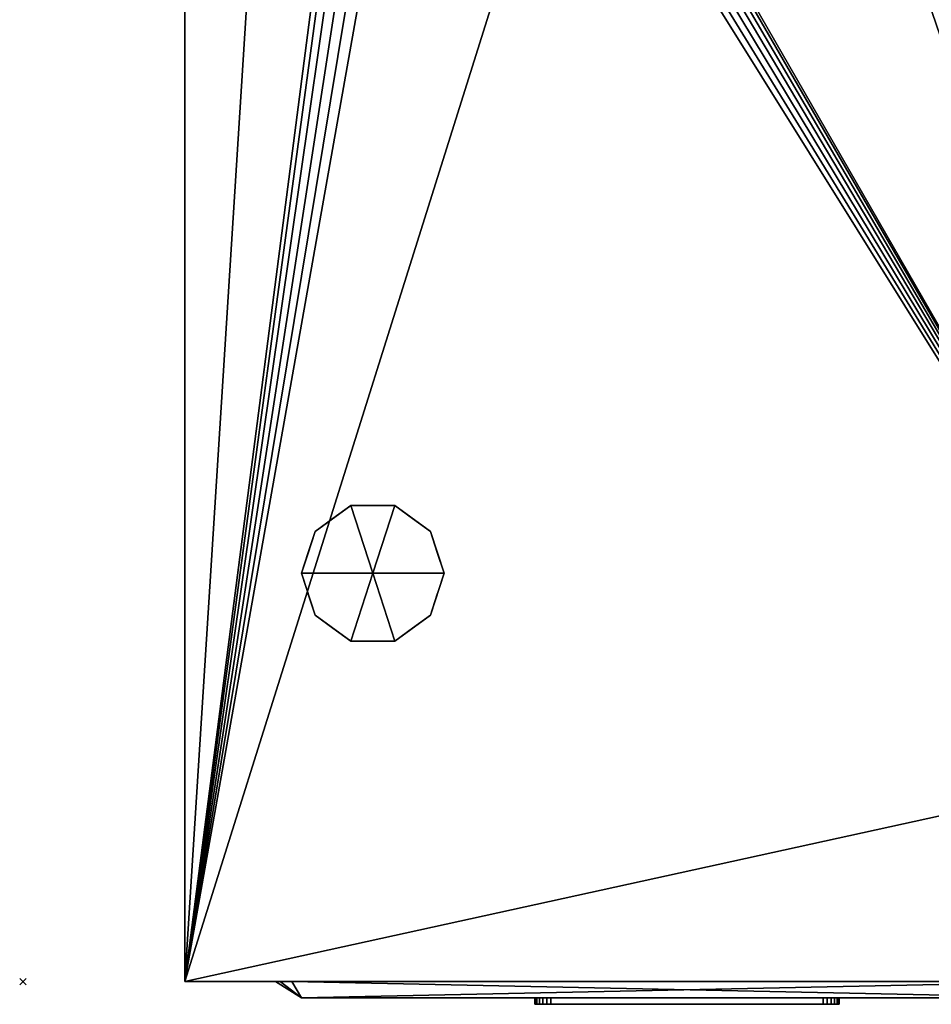
# Model space of a CAD drawing. Units: millimetres. Extents: x -1 to 1215, y -1755 to 1.
# Drawn here: x -1 to 280, y -1028 to -724 of the extents above; entities that cross this region are included whole.
import ezdxf

# ---------------------------------------------------------------- set-up
doc = ezdxf.new("R2010")
doc.units = ezdxf.units.MM
doc.header["$PDMODE"] = 3
for name, color, linetype in [('IQ_200_2D', 1, 'Continuous'), ('IQ_200_3D', 1, 'Continuous'), ('IQ_204_2D', 7, 'Continuous'), ('IQ_204_3D', 7, 'Continuous'), ('IQ_BLACK_3D', 250, 'Continuous'), ('IQ_BLUE_3D', 5, 'Continuous'), ('IQ_DARKGRAY_3D', 252, 'Continuous'), ('IQ_GRAY_3D', 9, 'Continuous'), ('IQ_INS_3D', 3, 'Continuous')]:
    doc.layers.add(name, color=color, linetype=linetype)

msp = doc.modelspace()

# ---------------------------------------------------------------- linework, layer by layer
at = {"layer": 'IQ_200_2D'}
for q in [(50, -50), (360, -1021)]:
    msp.add_line((50, -1021), q, dxfattribs=at)
at = {"layer": 'IQ_204_2D'}
for q in [(78, -1021), (324, -1026)]:
    msp.add_line((86, -1026), q, dxfattribs=at)
at = {"layer": 'IQ_INS_3D'}
msp.add_point((0, -1021), dxfattribs=at)

# ---------------------------------------------------------------- meshes
at = {"layer": 'IQ_200_3D'}
mesh = msp.add_polyface(dxfattribs=at)
corners = [(50, -50, 770), (1140, -50, 770), (1140, -953, 770), (360, -953, 770), (360, -1021, 770), (50, -1021, 770), (115, -654.5, 770), (119.27, -653.94, 770), (123.25, -652.29, 770), (126.67, -649.67, 770), (129.29, -646.25, 770), (130.94, -642.27, 770), (131.5, -638, 770), (130.94, -633.73, 770), (129.29, -629.75, 770), (126.67, -626.33, 770), (123.25, -623.71, 770), (119.27, -622.06, 770), (115, -621.5, 770), (110.73, -622.06, 770), (106.75, -623.71, 770), (103.33, -626.33, 770), (100.71, -629.75, 770), (99.06, -633.73, 770), (98.5, -638, 770), (99.06, -642.27, 770), (100.71, -646.25, 770), (103.33, -649.67, 770), (106.75, -652.29, 770), (110.73, -653.94, 770), (105, -374.25, 770), (108.43, -373.8, 770), (111.62, -372.47, 770), (114.37, -370.37, 770), (116.47, -367.62, 770), (117.8, -364.43, 770), (118.25, -361, 770), (117.8, -357.57, 770), (116.47, -354.37, 770), (114.37, -351.63, 770), (111.62, -349.53, 770), (108.43, -348.2, 770), (105, -347.75, 770), (101.57, -348.2, 770), (98.37, -349.53, 770), (95.63, -351.63, 770), (93.53, -354.37, 770), (92.2, -357.57, 770), (91.75, -361, 770), (92.2, -364.43, 770), (93.53, -367.62, 770), (95.63, -370.37, 770), (98.37, -372.47, 770), (101.57, -373.8, 770), (175, -399.25, 770), (178.43, -398.8, 770), (181.62, -397.47, 770), (184.37, -395.37, 770), (186.47, -392.62, 770), (187.8, -389.43, 770), (188.25, -386, 770), (187.8, -382.57, 770), (186.47, -379.38, 770), (184.37, -376.63, 770), (181.62, -374.53, 770), (178.43, -373.2, 770), (175, -372.75, 770), (171.57, -373.2, 770), (168.37, -374.53, 770), (165.63, -376.63, 770), (163.53, -379.38, 770), (162.2, -382.57, 770), (161.75, -386, 770), (162.2, -389.43, 770), (163.53, -392.62, 770), (165.63, -395.37, 770), (168.37, -397.47, 770), (171.57, -398.8, 770), (167, -648.65, 770), (169.76, -648.29, 770), (172.32, -647.22, 770), (174.53, -645.53, 770), (176.22, -643.33, 770), (177.29, -640.76, 770), (177.65, -638, 770), (177.29, -635.24, 770), (176.22, -632.68, 770), (174.53, -630.47, 770), (172.32, -628.78, 770), (169.76, -627.71, 770), (167, -627.35, 770), (164.24, -627.71, 770), (161.67, -628.78, 770), (159.47, -630.47, 770), (157.78, -632.68, 770), (156.71, -635.24, 770), (156.35, -638, 770), (156.71, -640.76, 770), (157.78, -643.33, 770), (159.47, -645.53, 770), (161.67, -647.22, 770), (164.24, -648.29, 770)]
mesh.append_faces([[corners[k] for k in face] for face in [(5, 3, 4)]], dxfattribs={"vtx0": -1})
mesh.append_faces([[corners[k] for k in face] for face in [(46, 0, 45), (65, 0, 64), (62, 1, 61), (61, 1, 60), (66, 40, 65)]], dxfattribs={"vtx0": -1, "vtx1": -1})
mesh.append_faces([[corners[k] for k in face] for face in [(30, 76, 19, 53)]], dxfattribs={"vtx0": -1, "vtx1": -1, "vtx2": -1})
mesh.append_faces([[corners[k] for k in face] for face in [(3, 5, 78, 79)]], dxfattribs={"vtx0": -1, "vtx1": -1, "vtx3": -1})
mesh.append_faces([[corners[k] for k in face] for face in [(0, 46, 47), (0, 47, 48, 5), (0, 42, 43), (24, 48, 49), (5, 25, 26), (5, 26, 27), (91, 16, 17, 90), (100, 8, 9, 99), (97, 11, 12, 96), (98, 10, 11, 97), (99, 9, 10, 98), (92, 15, 16, 91), (1, 62, 63), (88, 55, 56, 87), (89, 54, 55, 88), (86, 57, 58, 85), (87, 56, 57, 86), (90, 77, 54, 89), (15, 92, 93), (8, 100, 101), (3, 82, 83), (3, 79, 80)]], dxfattribs={"vtx0": -1, "vtx2": -1})
mesh.append_faces([[corners[k] for k in face] for face in [(5, 6, 7, 78), (85, 58, 59, 3)]], dxfattribs={"vtx0": -1, "vtx2": -1, "vtx3": -1})
mesh.append_faces([[corners[k] for k in face] for face in [(44, 45, 0), (43, 44, 0), (41, 42, 0), (19, 20, 53), (27, 28, 5), (29, 6, 5), (28, 29, 5), (84, 85, 3), (81, 82, 3), (80, 81, 3), (83, 84, 3), (2, 3, 59)]], dxfattribs={"vtx1": -1, "vtx2": -1})
mesh.append_faces([[corners[k] for k in face] for face in [(40, 41, 0, 65), (24, 25, 5, 48), (17, 18, 77, 90)]], dxfattribs={"vtx1": -1, "vtx2": -1, "vtx3": -1})
mesh.append_faces([[corners[k] for k in face] for face in [(49, 50, 23, 24), (52, 53, 20, 21), (51, 52, 21, 22), (50, 51, 22, 23), (38, 39, 67, 68), (37, 38, 68, 69), (39, 40, 66, 67), (30, 31, 75, 76), (34, 35, 71, 72), (32, 33, 73, 74), (33, 34, 72, 73), (31, 32, 74, 75), (35, 36, 70, 71), (13, 14, 94, 95), (12, 13, 95, 96), (14, 15, 93, 94), (7, 8, 101, 78), (18, 19, 76, 77), (36, 37, 69, 70), (63, 64, 0, 1), (59, 60, 1, 2)]], dxfattribs={"vtx1": -1, "vtx3": -1})
mesh = msp.add_polyface(dxfattribs=at)
corners = [(50, -1021, 770), (50, -1021, 1478), (50, -50, 1478), (50, -50, 770)]
mesh.append_faces([[corners[k] for k in face] for face in [(0, 1, 2, 3)]])
mesh = msp.add_polyface(dxfattribs=at)
corners = [(1140, -50, 1478), (50, -50, 1478), (50, -1021, 1478), (360, -1021, 1478), (360, -953, 1478), (1140, -953, 1478)]
mesh.append_faces([[corners[k] for k in face] for face in [(2, 3, 4, 1)]], dxfattribs={"vtx2": -1})
mesh.append_faces([[corners[k] for k in face] for face in [(4, 5, 0, 1)]], dxfattribs={"vtx3": -1})
mesh = msp.add_polyface(dxfattribs=at)
corners = [(108, -895, 770), (130, -895, 770), (125.8, -882.07, 770), (114.8, -874.08, 770), (101.2, -874.08, 770), (90.2, -882.07, 770), (86, -895, 770)]
mesh.append_faces([[corners[k] for k in face] for face in [(0, 4, 5, 6)]], dxfattribs={"vtx0": -1})
mesh.append_faces([[corners[k] for k in face] for face in [(0, 3, 4)]], dxfattribs={"vtx0": -1, "vtx2": -1})
mesh.append_faces([[corners[k] for k in face] for face in [(0, 1, 2, 3)]], dxfattribs={"vtx3": -1})
mesh = msp.add_polyface(dxfattribs=at)
corners = [(108, -895, 770), (86, -895, 770), (90.2, -907.93, 770), (101.2, -915.92, 770), (114.8, -915.92, 770), (125.8, -907.93, 770), (130, -895, 770)]
mesh.append_faces([[corners[k] for k in face] for face in [(0, 4, 5, 6)]], dxfattribs={"vtx0": -1})
mesh.append_faces([[corners[k] for k in face] for face in [(4, 0, 3)]], dxfattribs={"vtx0": -1, "vtx1": -1})
mesh.append_faces([[corners[k] for k in face] for face in [(0, 1, 2, 3)]], dxfattribs={"vtx3": -1})
mesh = msp.add_polyface(dxfattribs=at)
corners = [(360, -1021, 770), (360, -1021, 1478), (50, -1021, 1478), (50, -1021, 770)]
mesh.append_faces([[corners[k] for k in face] for face in [(0, 1, 2, 3)]])
at = {"layer": 'IQ_204_3D'}
mesh = msp.add_polyface(dxfattribs=at)
corners = [(86, -895, 770), (90.2, -882.07, 770), (101.2, -874.08, 770), (114.8, -874.08, 770), (125.8, -882.07, 770), (130, -895, 770), (130, -895, 670), (125.8, -882.07, 670), (114.8, -874.08, 670), (101.2, -874.08, 670), (90.2, -882.07, 670), (86, -895, 670), (120.3, -878.07, 770), (120.3, -878.07, 670), (127.9, -888.53, 670), (127.9, -888.53, 770), (108, -874.08, 770), (108, -874.08, 670), (95.7, -878.07, 670), (95.7, -878.07, 770), (87.91, -889.12, 670), (88.1, -888.53, 770)]
mesh.append_faces([[corners[k] for k in face] for face in [(10, 21, 1), (20, 0, 21), (21, 10, 20)]], dxfattribs={"vtx0": -1, "vtx2": -1})
mesh.append_faces([[corners[k] for k in face] for face in [(2, 16, 17, 9), (13, 8, 3, 12), (4, 15, 14, 7), (7, 13, 12, 4), (9, 18, 19, 2), (16, 3, 8, 17), (1, 19, 18, 10)]], dxfattribs={"vtx1": -1, "vtx3": -1})
mesh.append_faces([[corners[k] for k in face] for face in [(5, 6, 14, 15), (20, 11, 0)]], dxfattribs={"vtx2": -1})
mesh = msp.add_polyface(dxfattribs=at)
corners = [(86, -895, 670), (90.2, -882.07, 670), (101.2, -874.08, 670), (114.8, -874.08, 670), (125.8, -882.07, 670), (130, -895, 670), (108, -895, 670)]
mesh.append_faces([[corners[k] for k in face] for face in [(1, 2, 6, 0)]], dxfattribs={"vtx1": -1})
mesh.append_faces([[corners[k] for k in face] for face in [(2, 3, 6)]], dxfattribs={"vtx1": -1, "vtx2": -1})
mesh.append_faces([[corners[k] for k in face] for face in [(4, 5, 6, 3)]], dxfattribs={"vtx2": -1})
mesh = msp.add_polyface(dxfattribs=at)
corners = [(130, -895, 770), (125.8, -907.93, 770), (114.8, -915.92, 770), (101.2, -915.92, 770), (90.2, -907.93, 770), (86, -895, 770), (86, -895, 670), (90.2, -907.93, 670), (101.2, -915.92, 670), (114.8, -915.92, 670), (125.8, -907.93, 670), (130, -895, 670), (87.91, -900.88, 770), (88.1, -901.47, 670), (95.7, -911.93, 670), (95.7, -911.93, 770), (108, -915.92, 770), (108, -915.92, 670), (120.3, -911.93, 670), (120.3, -911.93, 770), (128.09, -900.88, 670), (127.9, -901.47, 770)]
mesh.append_faces([[corners[k] for k in face] for face in [(6, 12, 5)]], dxfattribs={"vtx0": -1})
mesh.append_faces([[corners[k] for k in face] for face in [(4, 13, 7), (12, 6, 13), (10, 21, 1), (20, 0, 21), (21, 10, 20)]], dxfattribs={"vtx0": -1, "vtx2": -1})
mesh.append_faces([[corners[k] for k in face] for face in [(4, 12, 13)]], dxfattribs={"vtx1": -1, "vtx2": -1})
mesh.append_faces([[corners[k] for k in face] for face in [(15, 4, 7, 14), (3, 15, 14, 8), (17, 9, 2, 16), (19, 2, 9, 18), (18, 10, 1, 19), (16, 3, 8, 17)]], dxfattribs={"vtx1": -1, "vtx3": -1})
mesh.append_faces([[corners[k] for k in face] for face in [(20, 11, 0)]], dxfattribs={"vtx2": -1})
mesh = msp.add_polyface(dxfattribs=at)
corners = [(130, -895, 670), (125.8, -907.93, 670), (114.8, -915.92, 670), (101.2, -915.92, 670), (90.2, -907.93, 670), (86, -895, 670), (108, -895, 670)]
mesh.append_faces([[corners[k] for k in face] for face in [(3, 6, 2)]], dxfattribs={"vtx0": -1, "vtx1": -1})
mesh.append_faces([[corners[k] for k in face] for face in [(1, 2, 6, 0)]], dxfattribs={"vtx1": -1})
mesh.append_faces([[corners[k] for k in face] for face in [(4, 5, 6, 3)]], dxfattribs={"vtx2": -1})
at = {"layer": 'IQ_BLACK_3D'}
mesh = msp.add_polyface(dxfattribs=at)
corners = [(78, -1021, 899), (78, -1021, 1387), (79.46, -1021, 1390.54), (83, -1021, 1392), (327, -1021, 1392), (330.54, -1021, 1390.54), (332, -1021, 1387), (332, -1021, 899), (330.54, -1021, 895.46), (327, -1021, 894), (83, -1021, 894), (79.46, -1021, 895.46)]
mesh.append_faces([[corners[k] for k in face] for face in [(0, 1, 6, 7)]], dxfattribs={"vtx1": -1, "vtx3": -1})
mesh.append_faces([[corners[k] for k in face] for face in [(4, 5, 6, 3), (10, 11, 0, 9)]], dxfattribs={"vtx2": -1})
mesh.append_faces([[corners[k] for k in face] for face in [(1, 2, 3, 6), (7, 8, 9, 0)]], dxfattribs={"vtx2": -1, "vtx3": -1})
mesh = msp.add_polyface(dxfattribs=at)
corners = [(78, -1021, 899), (79.46, -1021, 895.46), (83, -1021, 894), (86, -1026, 902), (86, -1026, 902), (86, -1026, 902), (86, -1026, 902), (86, -1026, 902), (86, -1026, 902), (86, -1026, 902), (86, -1026, 902)]
mesh.append_faces([[corners[k] for k in face] for face in [(8, 0, 1), (5, 1, 2)]])
mesh = msp.add_polyface(dxfattribs=at)
corners = [(83, -1021, 1392), (79.46, -1021, 1390.54), (78, -1021, 1387), (86, -1026, 1384), (86, -1026, 1384), (86, -1026, 1384), (86, -1026, 1384), (86, -1026, 1384), (86, -1026, 1384), (86, -1026, 1384), (86, -1026, 1384)]
mesh.append_faces([[corners[k] for k in face] for face in [(8, 0, 1), (5, 1, 2)]])
mesh = msp.add_polyface(dxfattribs=at)
corners = [(78, -1021, 899), (86, -1026, 902), (86, -1026, 1384), (78, -1021, 1387)]
mesh.append_faces([[corners[k] for k in face] for face in [(0, 1, 2), (2, 3, 0)]], dxfattribs={"vtx2": -1})
mesh = msp.add_polyface(dxfattribs=at)
corners = [(327, -1021, 894), (324, -1026, 902), (86, -1026, 902), (83, -1021, 894)]
mesh.append_faces([[corners[k] for k in face] for face in [(0, 1, 2), (2, 3, 0)]], dxfattribs={"vtx2": -1})
mesh = msp.add_polyface(dxfattribs=at)
corners = [(83, -1021, 1392), (86, -1026, 1384), (324, -1026, 1384), (327, -1021, 1392)]
mesh.append_faces([[corners[k] for k in face] for face in [(0, 1, 2), (2, 3, 0)]], dxfattribs={"vtx2": -1})
mesh = msp.add_polyface(dxfattribs=at)
corners = [(134.48, -1026, 996.33), (134.48, -1026, 942.15), (134.48, -1026, 927.67), (275.52, -1026, 927.67), (275.52, -1026, 942.15), (275.52, -1026, 996.33)]
mesh.append_faces([[corners[k] for k in face] for face in [(4, 5, 0, 1), (1, 2, 3, 4)]], dxfattribs={"vtx3": -1})
mesh = msp.add_polyface(dxfattribs=at)
corners = [(134.49, -1026, 1357.83), (134.49, -1026, 1344.16), (134.49, -1026, 1189.17), (275.51, -1026, 1189.17), (275.51, -1026, 1344.16), (275.51, -1026, 1357.83), (157.53, -1026, 1353.17), (252.47, -1026, 1353.17), (252.47, -1026, 1193.83), (157.53, -1026, 1193.83)]
mesh.append_faces([[corners[k] for k in face] for face in [(4, 8, 3)]], dxfattribs={"vtx0": -1, "vtx1": -1})
mesh.append_faces([[corners[k] for k in face] for face in [(6, 0, 1, 9), (7, 5, 0, 6), (9, 1, 2)]], dxfattribs={"vtx0": -1, "vtx2": -1})
mesh.append_faces([[corners[k] for k in face] for face in [(4, 5, 7, 8), (8, 9, 2, 3)]], dxfattribs={"vtx1": -1, "vtx3": -1})
at = {"layer": 'IQ_BLUE_3D'}
mesh = msp.add_polyface(dxfattribs=at)
corners = [(275.52, -1026, 942.15), (275.52, -1026, 927.67), (134.48, -1026, 927.67), (134.48, -1026, 942.15), (86, -1026, 942.15), (86, -1026, 902), (324, -1026, 902), (324, -1026, 942.15)]
mesh.append_faces([[corners[k] for k in face] for face in [(1, 2, 5, 6)]], dxfattribs={"vtx1": -1, "vtx3": -1})
mesh.append_faces([[corners[k] for k in face] for face in [(7, 0, 1, 6)]], dxfattribs={"vtx2": -1})
mesh.append_faces([[corners[k] for k in face] for face in [(2, 3, 4, 5)]], dxfattribs={"vtx3": -1})
mesh = msp.add_polyface(dxfattribs=at)
corners = [(86, -1026, 1344.16), (134.49, -1026, 1344.16), (134.49, -1026, 1357.83), (275.51, -1026, 1357.83), (275.51, -1026, 1344.16), (324, -1026, 1344.16), (324, -1026, 1384), (86, -1026, 1384)]
mesh.append_faces([[corners[k] for k in face] for face in [(2, 7, 0, 1)]], dxfattribs={"vtx0": -1})
mesh.append_faces([[corners[k] for k in face] for face in [(5, 6, 3, 4)]], dxfattribs={"vtx1": -1})
mesh.append_faces([[corners[k] for k in face] for face in [(6, 7, 2, 3)]], dxfattribs={"vtx1": -1, "vtx3": -1})
at = {"layer": 'IQ_DARKGRAY_3D'}
mesh = msp.add_polyface(dxfattribs=at)
corners = [(86, -1026, 1344.16), (86, -1026, 942.15), (134.48, -1026, 942.15), (134.48, -1026, 996.33), (275.52, -1026, 996.33), (275.52, -1026, 942.15), (324, -1026, 942.15), (324, -1026, 1344.16), (275.51, -1026, 1344.16), (275.51, -1026, 1189.17), (134.49, -1026, 1189.17), (134.49, -1026, 1344.16)]
mesh.append_faces([[corners[k] for k in face] for face in [(9, 10, 3, 4)]], dxfattribs={"vtx1": -1, "vtx3": -1})
mesh.append_faces([[corners[k] for k in face] for face in [(7, 8, 9, 6)]], dxfattribs={"vtx2": -1})
mesh.append_faces([[corners[k] for k in face] for face in [(1, 2, 3, 10), (4, 5, 6, 9)]], dxfattribs={"vtx2": -1, "vtx3": -1})
mesh.append_faces([[corners[k] for k in face] for face in [(10, 11, 0, 1)]], dxfattribs={"vtx3": -1})
mesh = msp.add_polyface(dxfattribs=at)
corners = [(158, -1026, 941), (158, -1026, 983), (158.17, -1026, 984.29), (158.67, -1026, 985.5), (159.46, -1026, 986.54), (160.5, -1026, 987.33), (161.71, -1026, 987.83), (163, -1026, 988), (247, -1026, 988), (248.29, -1026, 987.83), (249.5, -1026, 987.33), (250.54, -1026, 986.54), (251.33, -1026, 985.5), (251.83, -1026, 984.29), (252, -1026, 983), (252, -1026, 941), (251.83, -1026, 939.71), (251.33, -1026, 938.5), (250.54, -1026, 937.46), (249.5, -1026, 936.67), (248.29, -1026, 936.17), (247, -1026, 936), (163, -1026, 936), (161.71, -1026, 936.17), (160.5, -1026, 936.67), (159.46, -1026, 937.46), (158.67, -1026, 938.5), (158.17, -1026, 939.71)]
mesh.append_faces([[corners[k] for k in face] for face in [(22, 25, 0, 1)]], dxfattribs={"vtx0": -1, "vtx1": -1, "vtx3": -1})
mesh.append_faces([[corners[k] for k in face] for face in [(8, 21, 22, 7)]], dxfattribs={"vtx0": -1, "vtx2": -1})
mesh.append_faces([[corners[k] for k in face] for face in [(15, 20, 21, 8), (1, 6, 7, 22)]], dxfattribs={"vtx0": -1, "vtx2": -1, "vtx3": -1})
mesh.append_faces([[corners[k] for k in face] for face in [(8, 13, 14, 15)]], dxfattribs={"vtx0": -1, "vtx3": -1})
mesh.append_faces([[corners[k] for k in face] for face in [(27, 0, 25, 26), (17, 18, 15, 16)]], dxfattribs={"vtx1": -1})
mesh.append_faces([[corners[k] for k in face] for face in [(4, 5, 6, 3), (11, 12, 13, 10)]], dxfattribs={"vtx2": -1})
mesh.append_faces([[corners[k] for k in face] for face in [(18, 19, 20, 15), (1, 2, 3, 6), (8, 9, 10, 13)]], dxfattribs={"vtx2": -1, "vtx3": -1})
mesh.append_faces([[corners[k] for k in face] for face in [(22, 23, 24, 25)]], dxfattribs={"vtx3": -1})
mesh = msp.add_polyface(dxfattribs=at)
corners = [(163, -1028, 936), (161.71, -1028, 936.17), (160.5, -1028, 936.67), (159.46, -1028, 937.46), (158.67, -1028, 938.5), (158.17, -1028, 939.71), (158, -1028, 941), (158, -1026, 941), (158.17, -1026, 939.71), (158.67, -1026, 938.5), (159.46, -1026, 937.46), (160.5, -1026, 936.67), (161.71, -1026, 936.17), (163, -1026, 936)]
mesh.append_faces([[corners[k] for k in face] for face in [(7, 8, 5, 6), (0, 1, 12, 13)]], dxfattribs={"vtx1": -1})
mesh.append_faces([[corners[k] for k in face] for face in [(8, 9, 4, 5), (3, 4, 9, 10), (10, 11, 2, 3), (11, 12, 1, 2)]], dxfattribs={"vtx1": -1, "vtx3": -1})
mesh = msp.add_polyface(dxfattribs=at)
corners = [(158, -1028, 983), (158.17, -1028, 984.29), (158.67, -1028, 985.5), (159.46, -1028, 986.54), (160.5, -1028, 987.33), (161.71, -1028, 987.83), (163, -1028, 988), (163, -1026, 988), (161.71, -1026, 987.83), (160.5, -1026, 987.33), (159.46, -1026, 986.54), (158.67, -1026, 985.5), (158.17, -1026, 984.29), (158, -1026, 983)]
mesh.append_faces([[corners[k] for k in face] for face in [(7, 8, 5, 6), (0, 1, 12, 13)]], dxfattribs={"vtx1": -1})
mesh.append_faces([[corners[k] for k in face] for face in [(8, 9, 4, 5), (3, 4, 9, 10), (10, 11, 2, 3), (11, 12, 1, 2)]], dxfattribs={"vtx1": -1, "vtx3": -1})
mesh = msp.add_polyface(dxfattribs=at)
corners = [(158, -1028, 983), (158, -1026, 983), (158, -1026, 941), (158, -1028, 941)]
mesh.append_faces([[corners[k] for k in face] for face in [(0, 1, 2, 3)]])
mesh = msp.add_polyface(dxfattribs=at)
corners = [(163, -1028, 936), (163, -1026, 936), (247, -1026, 936), (247, -1028, 936)]
mesh.append_faces([[corners[k] for k in face] for face in [(0, 1, 2, 3)]])
mesh = msp.add_polyface(dxfattribs=at)
corners = [(247, -1028, 988), (247, -1026, 988), (163, -1026, 988), (163, -1028, 988)]
mesh.append_faces([[corners[k] for k in face] for face in [(0, 1, 2, 3)]])
mesh = msp.add_polyface(dxfattribs=at)
corners = [(252, -1028, 941), (251.83, -1028, 939.71), (251.33, -1028, 938.5), (250.54, -1028, 937.46), (249.5, -1028, 936.67), (248.29, -1028, 936.17), (247, -1028, 936), (247, -1026, 936), (248.29, -1026, 936.17), (249.5, -1026, 936.67), (250.54, -1026, 937.46), (251.33, -1026, 938.5), (251.83, -1026, 939.71), (252, -1026, 941)]
mesh.append_faces([[corners[k] for k in face] for face in [(7, 8, 5, 6), (0, 1, 12, 13)]], dxfattribs={"vtx1": -1})
mesh.append_faces([[corners[k] for k in face] for face in [(8, 9, 4, 5), (3, 4, 9, 10), (10, 11, 2, 3), (11, 12, 1, 2)]], dxfattribs={"vtx1": -1, "vtx3": -1})
mesh = msp.add_polyface(dxfattribs=at)
corners = [(247, -1028, 988), (248.29, -1028, 987.83), (249.5, -1028, 987.33), (250.54, -1028, 986.54), (251.33, -1028, 985.5), (251.83, -1028, 984.29), (252, -1028, 983), (252, -1026, 983), (251.83, -1026, 984.29), (251.33, -1026, 985.5), (250.54, -1026, 986.54), (249.5, -1026, 987.33), (248.29, -1026, 987.83), (247, -1026, 988)]
mesh.append_faces([[corners[k] for k in face] for face in [(7, 8, 5, 6), (0, 1, 12, 13)]], dxfattribs={"vtx1": -1})
mesh.append_faces([[corners[k] for k in face] for face in [(8, 9, 4, 5), (3, 4, 9, 10), (10, 11, 2, 3), (11, 12, 1, 2)]], dxfattribs={"vtx1": -1, "vtx3": -1})
mesh = msp.add_polyface(dxfattribs=at)
corners = [(252, -1028, 941), (252, -1026, 941), (252, -1026, 983), (252, -1028, 983)]
mesh.append_faces([[corners[k] for k in face] for face in [(0, 1, 2, 3)]])
mesh = msp.add_polyface(dxfattribs=at)
corners = [(158, -1028, 941), (158.17, -1028, 939.71), (158.67, -1028, 938.5), (159.46, -1028, 937.46), (160.5, -1028, 936.67), (161.71, -1028, 936.17), (163, -1028, 936), (247, -1028, 936), (248.29, -1028, 936.17), (249.5, -1028, 936.67), (250.54, -1028, 937.46), (251.33, -1028, 938.5), (251.83, -1028, 939.71), (252, -1028, 941), (252, -1028, 983), (251.83, -1028, 984.29), (251.33, -1028, 985.5), (250.54, -1028, 986.54), (249.5, -1028, 987.33), (248.29, -1028, 987.83), (247, -1028, 988), (163, -1028, 988), (161.71, -1028, 987.83), (160.5, -1028, 987.33), (159.46, -1028, 986.54), (158.67, -1028, 985.5), (158.17, -1028, 984.29), (158, -1028, 983)]
mesh.append_faces([[corners[k] for k in face] for face in [(3, 0, 1, 2), (6, 3, 4, 5)]], dxfattribs={"vtx0": -1})
mesh.append_faces([[corners[k] for k in face] for face in [(10, 13, 8, 9)]], dxfattribs={"vtx0": -1, "vtx1": -1})
mesh.append_faces([[corners[k] for k in face] for face in [(0, 3, 6, 21)]], dxfattribs={"vtx0": -1, "vtx1": -1, "vtx2": -1, "vtx3": -1})
mesh.append_faces([[corners[k] for k in face] for face in [(25, 21, 22), (21, 27, 0)]], dxfattribs={"vtx0": -1, "vtx2": -1})
mesh.append_faces([[corners[k] for k in face] for face in [(14, 15, 20, 13)]], dxfattribs={"vtx1": -1, "vtx2": -1})
mesh.append_faces([[corners[k] for k in face] for face in [(7, 8, 13, 20)]], dxfattribs={"vtx1": -1, "vtx2": -1, "vtx3": -1})
mesh.append_faces([[corners[k] for k in face] for face in [(20, 21, 6, 7)]], dxfattribs={"vtx1": -1, "vtx3": -1})
mesh.append_faces([[corners[k] for k in face] for face in [(11, 12, 13, 10)]], dxfattribs={"vtx2": -1})
mesh.append_faces([[corners[k] for k in face] for face in [(25, 26, 27, 21), (18, 19, 20, 15)]], dxfattribs={"vtx2": -1, "vtx3": -1})
mesh.append_faces([[corners[k] for k in face] for face in [(22, 23, 24, 25), (15, 16, 17, 18)]], dxfattribs={"vtx3": -1})
at = {"layer": 'IQ_GRAY_3D'}
mesh = msp.add_polyface(dxfattribs=at)
corners = [(157.53, -1026, 1193.83), (252.47, -1026, 1193.83), (252.47, -1026, 1353.17), (157.53, -1026, 1353.17)]
mesh.append_faces([[corners[k] for k in face] for face in [(0, 1, 2, 3)]])

doc.saveas('drawing.dxf')
